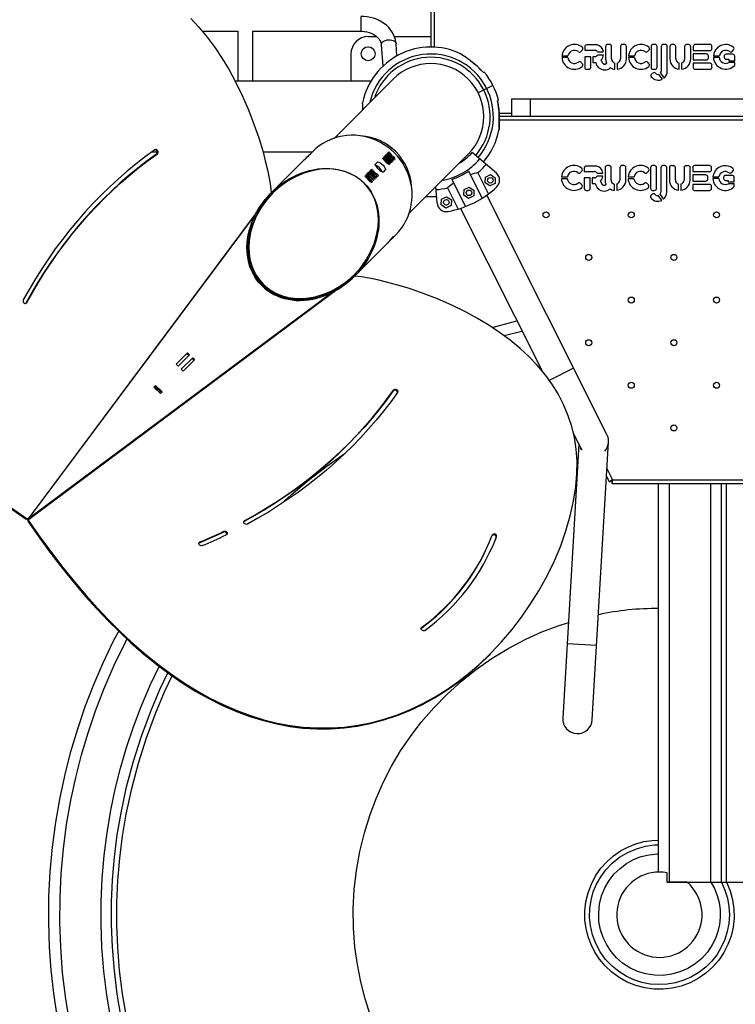
# Model space of a CAD drawing. Units: millimetres. Extents: x -4394 to 5643, y -3280 to 3300.
# Drawn here: x 557 to 1328, y -1532 to -471 of the extents above; entities that cross this region are included whole.
import ezdxf

# ---------------------------------------------------------------- set-up
doc = ezdxf.new("R2010")
doc.units = ezdxf.units.MM

msp = doc.modelspace()

# ---------------------------------------------------------------- linework, layer by layer
at = {"color": 7, "linetype": 'Continuous', "lineweight": 25}
for p, q in [((1000, 500), (1000, -500)), ((1003.7, 500.1), (1003.7, -500.1)), ((924.7, -467), (924.7, -483)), ((753.6, -483), (792, -483)), ((792, -483), (792, -536.9)), ((808, -536.9), (808, -483)), ((808, -483), (924.7, -483)), ((932.8, -488.7), (941.6, -488.7)), ((946.6, -497.7), (948.2, -520.7)), ((960.8, -488.7), (1000, -488.7)), ((963.5, -509.5), (962.6, -496.6)), ((1179.1, -497.7), (1168.2, -497.7)), ((1192.9, -497.3), (1190.7, -497.3)), ((1208.8, -497.3), (1206.7, -497.3)), ((1241.9, -497.3), (1239.7, -497.3)), ((1253, -497.3), (1250.8, -497.3)), ((1262.2, -497.3), (1260, -497.3)), ((1278.1, -497.3), (1275.9, -497.3)), ((1301.2, -497.3), (1285.2, -497.3)), ((914, -536.9), (914, -507.5)), ((1141.5, -509.4), (1147.9, -509.4)), ((1162, -504.8), (1163.4, -503.4)), ((1166, -499.9), (1166, -503.5)), ((1166, -503.5), (1177.2, -503.5)), ((1179.9, -505.3), (1186.1, -505.3)), ((1186.1, -508.6), (1179.9, -508.6)), ((1188.6, -499.4), (1188.6, -512.8)), ((1195, -512.8), (1195, -499.4)), ((1204.5, -499.4), (1204.5, -512.8)), ((1211, -512.8), (1211, -499.4)), ((1213.4, -509.4), (1219.7, -509.4)), ((1233.8, -504.8), (1235.2, -503.4)), ((1237.6, -499.4), (1237.6, -521.8)), ((1244, -521.8), (1244, -499.4)), ((1248.6, -499.4), (1248.6, -526)), ((1255.1, -526), (1255.1, -499.4)), ((1257.8, -499.5), (1257.8, -512.8)), ((1264.3, -512.8), (1264.3, -499.5)), ((1273.8, -499.5), (1273.8, -512.8)), ((1280.3, -512.8), (1280.3, -499.5)), ((1283, -499.4), (1283, -503.8)), ((1283, -503.8), (1301.2, -503.8)), ((1297.3, -507.4), (1283, -507.4)), ((1283, -507.4), (1283, -513.9)), ((1299.4, -511.7), (1299.4, -509.6)), ((1303.3, -501.6), (1303.3, -499.4)), ((1304.8, -509.4), (1311.3, -509.4)), ((1325.7, -507.8), (1318.5, -507.8)), ((1325.1, -504.7), (1326.5, -503.1)), ((1000.9, -517.9), (1000.9, -517.9)), ((1147.8, -511.4), (1141.5, -511.4)), ((1163.4, -517.9), (1162.1, -516.5)), ((1172.5, -510.4), (1166, -510.4)), ((1166, -510.4), (1166, -521.8)), ((1172.5, -521.8), (1172.5, -510.4)), ((1177.2, -510.4), (1174.6, -510.4)), ((1174.6, -510.4), (1174.6, -516.6)), ((1174.6, -516.6), (1178, -516.6)), ((1198.5, -523.9), (1198.5, -517.3)), ((1201, -517.3), (1201, -523.9)), ((1219.7, -511.4), (1213.3, -511.4)), ((1235.3, -517.9), (1233.9, -516.5)), ((1267.8, -523.9), (1267.8, -517.4)), ((1270.3, -517.4), (1270.3, -523.9)), ((1283, -513.9), (1297.3, -513.9)), ((1301.2, -517.5), (1283, -517.5)), ((1283, -517.5), (1283, -521.8)), ((1303.3, -521.8), (1303.3, -519.7)), ((1311.2, -511.1), (1304.8, -511.1)), ((1316.4, -510), (1316.4, -511)), ((1318.5, -513.2), (1321.3, -513.2)), ((1321.3, -513.2), (1321.3, -514.9)), ((1321.3, -514.9), (1327.8, -514.9)), ((1327.8, -516.7), (1321.5, -516.7)), ((1327.8, -514.9), (1327.8, -510)), ((1327.8, -519.8), (1327.8, -516.7)), ((1057.7, -527), (1056.7, -527.5)), ((1168.2, -524), (1170.3, -524)), ((1239.3, -528), (1238.1, -529.1)), ((1239.7, -524), (1241.9, -524)), ((1249.8, -534.7), (1245.9, -529.5)), ((1247.8, -528.3), (1251.6, -533.5)), ((1285.2, -524), (1301.2, -524)), ((935.4, -536.9), (789.1, -536.9)), ((959.6, -534.6), (896, -598.2)), ((1040.5, -534.7), (1040.6, -534.8)), ((1067, -541.3), (1051.1, -549.4)), ((1072.9, -557.4), (1071.9, -557.9)), ((1087.2, -556), (2062.9, -556)), ((1087.2, -556), (1087.2, -575)), ((1107.2, -556), (1107.2, -575)), ((1073.7, -571.3), (1087.2, -571.3)), ((1057.1, -574.6), (1057.1, -574.6)), ((2076, -575), (1073.9, -575)), ((2075.1, -579), (1073.9, -579)), ((699.3, -613.1), (704.9, -613.1)), ((704.1, -615.5), (705.1, -615.1)), ((818.9, -613.1), (872.1, -613.1)), ((872.6, -612.6), (867.3, -617.9)), ((870.5, -615.1), (868.2, -617.4)), ((953.4, -614.6), (954.1, -613.9)), ((954.4, -614.2), (953.7, -614.9)), ((954.4, -614.2), (954.1, -613.9)), ((954.4, -613.6), (954.8, -613.1)), ((955.3, -615.2), (954.8, -615.8)), ((955.4, -615.5), (954.9, -615.9)), ((976.8, -679), (1040.4, -615.4)), ((1070.7, -636.1), (1044.6, -613.6)), ((862.8, -622.4), (828, -657.2)), ((940.2, -626.4), (942.4, -624.1)), ((949.6, -621), (949.1, -621.5)), ((949.8, -618.1), (949.9, -618)), ((950.1, -617.8), (950.2, -617.8)), ((950.5, -622.3), (950.2, -622.6)), ((951.2, -619.1), (950.6, -619.7)), ((950.9, -617.1), (951.3, -616.7)), ((951.5, -619.9), (951.1, -620.3)), ((951.5, -619.9), (951.1, -620.3)), ((951.5, -621), (951.1, -621.4)), ((952.6, -618.8), (952.2, -619.2)), ((952.8, -624.5), (952.4, -624.9)), ((953.2, -621.1), (952.7, -621.7)), ((953.7, -616.9), (953.2, -617.4)), ((954, -623.6), (953.6, -623.9)), ((954.1, -625.5), (953.6, -626)), ((954.3, -622.3), (953.8, -622.9)), ((954.5, -621), (954, -621.4)), ((954.6, -622.9), (954.1, -623.3)), ((954.1, -623.3), (954.1, -623.3)), ((954.6, -618.2), (954.3, -618.5)), ((954.7, -622), (954.6, -622.1)), ((955.6, -616.9), (955.2, -617.3)), ((955.6, -621.8), (955.2, -622.2)), ((956.1, -624.1), (955.5, -624.6)), ((956.2, -621.3), (955.8, -621.7)), ((956.7, -621.3), (956.1, -622)), ((956.2, -621.3), (956.7, -621.3)), ((956.9, -620.4), (956.5, -620.8)), ((957, -625.1), (957, -625.2)), ((958.1, -619.5), (957.7, -619.9)), ((958.2, -621.4), (957.7, -621.9)), ((958.4, -623.7), (958, -624.1)), ((958.9, -619.2), (958.5, -619.5)), ((959.7, -619.8), (959.2, -620.3)), ((959.6, -618.4), (959.7, -618.4)), ((959.7, -618.3), (959.9, -618.1)), ((960.1, -618.2), (959.7, -618.6)), ((960.1, -618.2), (959.9, -618.1)), ((961.3, -620.9), (961.3, -620.9)), ((930.2, -637.7), (930.8, -637.1)), ((931, -636.9), (931.4, -636.5)), ((931.6, -636.3), (932.2, -635.7)), ((932.4, -635.5), (932.8, -635.1)), ((933, -634.9), (933.5, -634.4)), ((933.9, -637.2), (933.2, -637.8)), ((934.4, -633.5), (935, -633)), ((935.2, -634.5), (934.4, -633.5)), ((934.9, -634.9), (935.2, -634.5)), ((935.5, -632.4), (936, -631.9)), ((940.7, -638.2), (942, -636.9)), ((950.9, -632.6), (948.6, -634.8)), ((1040.7, -633.8), (1055.4, -663)), ((1062.4, -658.2), (1050.9, -635.4)), ((1161.5, -635.4), (1162.9, -634)), ((1165.5, -630.5), (1165.5, -634.1)), ((1165.5, -634.1), (1176.7, -634.1)), ((1178.5, -628.4), (1167.6, -628.4)), ((1179.3, -635.9), (1185.6, -635.9)), ((1188, -630.1), (1188, -643.4)), ((1192.4, -627.9), (1190.2, -627.9)), ((1194.5, -643.4), (1194.5, -630.1)), ((1204, -630.1), (1204, -643.4)), ((1208.3, -627.9), (1206.1, -627.9)), ((1210.5, -643.4), (1210.5, -630.1)), ((1233.3, -635.4), (1234.7, -634)), ((1237, -630.1), (1237, -652.5)), ((1241.3, -627.9), (1239.2, -627.9)), ((1243.5, -652.5), (1243.5, -630.1)), ((1248.1, -630.1), (1248.1, -656.7)), ((1252.4, -627.9), (1250.3, -627.9)), ((1254.6, -656.7), (1254.6, -630.1)), ((1257.3, -630.1), (1257.3, -643.4)), ((1261.6, -628), (1259.5, -628)), ((1263.8, -643.4), (1263.8, -630.1)), ((1273.3, -630.1), (1273.3, -643.4)), ((1277.6, -628), (1275.4, -628)), ((1279.7, -643.4), (1279.7, -630.1)), ((1282.5, -630.1), (1282.5, -634.4)), ((1282.5, -634.4), (1300.6, -634.4)), ((1300.6, -627.9), (1284.6, -627.9)), ((1302.8, -632.3), (1302.8, -630.1)), ((1324.6, -635.3), (1325.9, -633.8)), ((929.2, -638.9), (929.3, -638.8)), ((929.5, -638.6), (929.5, -638.5)), ((930.9, -640.2), (930.3, -640.8)), ((932, -641.7), (931.6, -642.1)), ((932.5, -638.5), (931.9, -639.2)), ((932.4, -640), (931.9, -640.5)), ((933.6, -643.3), (933.2, -643.7)), ((935.1, -644.4), (934.5, -645)), ((935.1, -642.7), (934.7, -643.2)), ((936.3, -645.8), (936.3, -645.9)), ((936.6, -645.6), (936.5, -645.7)), ((938.5, -643.6), (938.1, -644)), ((939.9, -642.2), (939.5, -642.6)), ((940.6, -640), (940.1, -640.5)), ((940.6, -640), (941.2, -640.9)), ((941.2, -640.9), (940.9, -641.3)), ((943.6, -638.6), (942.2, -639.9)), ((1022.8, -642.8), (1037.5, -672)), ((1058.7, -646.4), (1059.1, -640.3)), ((1063.8, -649.8), (1058.7, -646.4)), ((1059.1, -640.3), (1064.5, -637.6)), ((1069.3, -647.1), (1063.8, -649.8)), ((1064.5, -637.6), (1069.6, -640.9)), ((1069.6, -640.9), (1069.3, -647.1)), ((1141, -640), (1147.4, -640)), ((1147.3, -642), (1141, -642)), ((1162.9, -648.6), (1161.5, -647.1)), ((1172, -641), (1165.5, -641)), ((1165.5, -641), (1165.5, -652.5)), ((1172, -652.5), (1172, -641)), ((1176.7, -641), (1174.1, -641)), ((1174.1, -641), (1174.1, -647.3)), ((1174.1, -647.3), (1177.4, -647.3)), ((1185.6, -639.2), (1179.3, -639.2)), ((1212.8, -640), (1219.2, -640)), ((1219.1, -642), (1212.8, -642)), ((1234.7, -648.6), (1233.4, -647.1)), ((1296.7, -638), (1282.5, -638)), ((1282.5, -638), (1282.5, -644.5)), ((1282.5, -644.5), (1296.7, -644.5)), ((1298.9, -642.4), (1298.9, -640.2)), ((1304.3, -640), (1310.7, -640)), ((1310.6, -641.7), (1304.3, -641.7)), ((1315.8, -640.6), (1315.8, -641.7)), ((1325.1, -638.5), (1318, -638.5)), ((1318, -643.8), (1320.8, -643.8)), ((1320.8, -643.8), (1320.8, -645.5)), ((1320.8, -645.5), (1327.3, -645.5)), ((1327.3, -647.4), (1321, -647.4)), ((1327.3, -645.5), (1327.3, -640.6)), ((1327.3, -650.5), (1327.3, -647.4)), ((829.7, -657.4), (829, -658.1)), ((1006.8, -668.2), (1005.5, -650.3)), ((1018, -651.9), (1029.5, -674.7)), ((1035.7, -659.9), (1036, -653.8)), ((1036, -653.8), (1041.5, -651.1)), ((1041.5, -651.1), (1046.6, -654.4)), ((1046.6, -654.4), (1046.3, -660.5)), ((1167.6, -654.6), (1169.8, -654.6)), ((1198, -654.6), (1198, -648)), ((1200.5, -648), (1200.5, -654.6)), ((1239.2, -654.6), (1241.3, -654.6)), ((1267.3, -654.6), (1267.3, -648)), ((1269.8, -648), (1269.8, -654.6)), ((1300.6, -648.2), (1282.5, -648.2)), ((1282.5, -648.2), (1282.5, -652.5)), ((1284.6, -654.6), (1300.6, -654.6)), ((1302.8, -652.5), (1302.8, -650.3)), ((1006.3, -661.4), (994.4, -661.4)), ((1011.3, -670.2), (1011.6, -664.1)), ((1011.6, -664.1), (1017.1, -661.4)), ((1017.1, -661.4), (1022.2, -664.7)), ((1022.2, -664.7), (1021.9, -670.9)), ((1040.8, -663.3), (1035.7, -659.9)), ((1046.3, -660.5), (1040.8, -663.3)), ((1190, -918), (1060.3, -659.7)), ((1238.8, -658.7), (1237.6, -659.8)), ((1249.2, -665.3), (1245.4, -660.1)), ((1247.3, -658.9), (1251.1, -664.1)), ((811.5, -679.1), (565.6, -1009)), ((812, -678.4), (811.3, -678.7)), ((812, -678.4), (811.3, -678.7)), ((812, -678.4), (812, -678.4)), ((1016.4, -673.6), (1011.3, -670.2)), ((1021.9, -670.9), (1016.4, -673.6)), ((1031.9, -674), (1120, -849.3)), ((566.2, -1008.8), (811.1, -680.3)), ((957.1, -707.7), (962.4, -702.4)), ((957.6, -706.8), (959.9, -704.5)), ((917.8, -747), (952.6, -712.2)), ((916.9, -746), (917.6, -745.3)), ((566, -1009.4), (895.9, -763.5)), ((894.7, -763.9), (566.2, -1008.8)), ((896.6, -763), (896.3, -763.7)), ((896.6, -763), (896.3, -763.7)), ((896.6, -763), (896.6, -763)), ((563.3, -776.2), (562.9, -776.7)), ((563.3, -776.2), (564.3, -775.7)), ((1079, -811.2), (1098.3, -806.3)), ((725.4, -842), (737.7, -829.7)), ((739.8, -831.8), (727.5, -844.1)), ((730.9, -847.5), (743.2, -835.2)), ((745.3, -837.3), (733, -849.6)), ((737, -830.4), (739.1, -832.5)), ((737.7, -829.7), (739.8, -831.8)), ((742.5, -835.9), (744.6, -838)), ((743.2, -835.2), (745.3, -837.3)), ((727.5, -844.1), (725.4, -842)), ((733, -849.6), (730.9, -847.5)), ((1118.4, -847.4), (1118.9, -847.3)), ((1154.1, -846.5), (1127.8, -859.7)), ((701.2, -866.7), (703.1, -864.9)), ((708.3, -873.8), (701.2, -866.7)), ((702.4, -865.6), (709.4, -872.6)), ((703.1, -864.9), (710.1, -871.9)), ((703.3, -868.3), (704.2, -867.4)), ((703.3, -868.3), (706.7, -871.7)), ((707.6, -870.8), (706.7, -871.7)), ((959.5, -870.9), (959.9, -869.9)), ((710.1, -871.9), (708.3, -873.8)), ((1153.9, -916.9), (1161.6, -932.2)), ((1159.7, -928.4), (1142.5, -1223.7)), ((1174.1, -1225.5), (1191.6, -926)), ((1190, -954.6), (1196.1, -966.8)), ((1192.8, -969.2), (1189.5, -962.5)), ((1194.6, -968.3), (1192.8, -969.2)), ((1195.4, -968.8), (1195.4, -970.8)), ((1195.4, -970.8), (1245.5, -970.8)), ((1196.1, -966.8), (1945.2, -966.8)), ((1245.7, -1389.8), (1245.7, -970.8)), ((1245.7, -970.8), (1904.3, -970.8)), ((1257.5, -1400.8), (1257.5, -970.8)), ((1302.1, -1400.8), (1302.1, -970.8)), ((1313.4, -1400.8), (1313.4, -970.8)), ((1319.1, -1400.8), (1319.1, -970.8)), ((564.6, -1009.2), (565.4, -1008.6)), ((565.4, -1008.6), (565.6, -1009)), ((566.2, -1008.8), (565.5, -1009.5)), ((564.6, -1009.2), (563.7, -1009.7)), ((564.5, -1009.3), (564.7, -1009.4)), ((565.6, -1009), (564.7, -1009.4)), ((565.8, -1010.3), (565.3, -1011.3)), ((566, -1009.4), (565.5, -1010.4)), ((565.5, -1010.4), (565.7, -1010.5)), ((566.4, -1009.8), (565.8, -1010.3)), ((566, -1009.4), (566.4, -1009.8)), ((798.8, -1011.7), (798.3, -1012.1)), ((798.8, -1011.7), (799.3, -1010.7)), ((776.3, -1023.2), (776.8, -1022.2)), ((1070.5, -1029.2), (1071, -1028.2)), ((750.5, -1034.7), (750.9, -1033.7)), ((1059.5, -1042.4), (1059.9, -1041.4)), ((1130.7, -1059.7), (1131.2, -1058.7)), ((989.9, -1126.7), (989.6, -1126.9)), ((989.9, -1126.7), (990.3, -1125.7)), ((1178.8, -1145.6), (1147.1, -1143.8)), ((1254.9, -1400.8), (1254.9, -1390.6)), ((1254.9, -1400.8), (1904.3, -1400.8)), ((1257.6, -1400.8), (1254.9, -1400.8)), ((1276.5, -1400.8), (1257.6, -1400.8))]:
    msp.add_line(p, q, dxfattribs=at)
at = {"color": 7, "linetype": 'Continuous', "lineweight": 25, "flags": 128}
for points in [[(962.6, -496.6), (962.4, -494.8), (961.9, -492), (961, -489.2), (959.9, -486.5), (958.4, -483.9), (956.7, -481.4), (954.7, -479.1), (952.5, -476.9), (950, -474.9), (947.3, -473.1), (944.4, -471.5), (941.3, -470.1), (938.1, -469), (934.8, -468.1), (931.4, -467.5), (927.9, -467.1), (924.7, -467)], [(741.1, -469.1), (749.9, -478.5), (758.9, -489.4), (767.3, -500.8), (775.1, -512.5), (782.4, -524.5), (789, -536.7), (796.7, -552.4), (803.4, -567.9), (809.3, -583.2), (814.4, -598), (818.7, -612.1), (821.5, -622.6), (823.8, -632.5), (825.6, -641.6), (827.1, -649.8), (828, -657.2)], [(924.7, -483), (926, -483), (928.5, -483.2), (931.1, -483.7), (933.5, -484.3), (935.8, -485.2), (937.9, -486.2), (939.8, -487.3), (941.5, -488.6), (943, -490), (944.2, -491.5), (945.2, -493), (946, -494.6), (946.4, -496.3), (946.6, -497.7)], [(946.6, -497.7), (946.7, -497.2), (946.9, -496.2), (947.6, -495.1), (948.5, -494.2), (949.8, -493.4), (951.3, -492.8), (952.9, -492.4), (954.6, -492.2)], [(954.6, -492.2), (956.3, -492.2), (958, -492.5), (959.5, -493), (960.7, -493.7), (961.7, -494.5), (962.3, -495.5), (962.6, -496.6), (962.6, -496.6)], [(1056.7, -527.5), (1054.2, -524.8), (1050.8, -521.4), (1047.8, -518.8), (1045.1, -516.5), (1042.4, -514.4), (1040, -512.6), (1038.1, -511.3), (1036.5, -510.2), (1035.2, -509.3), (1034.1, -508.5), (1033.3, -508), (1032.8, -507.6), (1032.5, -507.4), (1032.4, -507.4), (1032.4, -507.4), (1032.4, -507.4), (1032.4, -507.4), (1032.3, -507.4), (1032.3, -507.3), (1032.2, -507.3), (1032.1, -507.2)], [(1056.7, -527.5), (1053.4, -524.1), (1049.9, -520.8), (1046.2, -517.6), (1042.4, -514.5), (1038.4, -511.6), (1036.5, -510.2), (1034.7, -509), (1033.1, -507.9), (1032.3, -507.4), (1032.1, -507.2)], [(1189.4, -517.1), (1189.4, -517.2), (1189.4, -517.3), (1189.4, -517.5), (1189.2, -517.9), (1189, -518.2), (1188.7, -518.4), (1188.2, -518.6), (1187.7, -518.7), (1187.2, -518.8), (1186.8, -518.7), (1186.5, -518.6), (1185.7, -517.7), (1184.9, -516.3), (1183.8, -513.8)], [(926.5, -560.2), (926.5, -560.2), (926.5, -560.6), (926.4, -561.6), (926.3, -564.1), (926.2, -566.6), (926.2, -568)], [(1073.5, -589.8), (1073.6, -589.6), (1073.6, -589.5), (1073.6, -589.5), (1073.6, -589.5), (1073.6, -589.4), (1073.6, -589.4), (1073.6, -589.4), (1073.6, -589.4), (1073.6, -589.2), (1073.6, -588.6), (1073.7, -587.8), (1073.7, -586.8), (1073.8, -585.3), (1073.8, -583.6), (1073.9, -581.6), (1073.9, -579.3), (1073.9, -576.4), (1073.8, -572.9), (1073.6, -569.4), (1073.2, -565.5), (1072.6, -561.2), (1071.9, -557.9)], [(1071.9, -557.9), (1072.7, -562.6), (1073.3, -567.3), (1073.7, -572.2), (1073.8, -577.1), (1073.8, -582.1), (1073.8, -584.4), (1073.7, -586.6), (1073.6, -588.5), (1073.5, -589.5), (1073.5, -589.8)], [(960.8, -614.2), (957.3, -611), (953.6, -608), (949.7, -605.3), (945.6, -602.9), (941.4, -600.8), (937, -599), (932.6, -597.5), (928, -596.4), (923.4, -595.6), (918.7, -595.2), (914, -595.1), (909.4, -595.4), (904.8, -596), (900.3, -596.9), (895.8, -598.2), (891.5, -599.9), (887.4, -601.8), (883.4, -604.1), (879.6, -606.6), (876, -609.5), (872.6, -612.6)], [(702.4, -610.9), (692.3, -618.2), (682.4, -625.9), (672.6, -633.9), (663.1, -642.1), (653.8, -650.6), (644.7, -659.4), (635.8, -668.5), (627.2, -677.8), (618.8, -687.4), (610.6, -697.3), (602.7, -707.4), (595, -717.7), (587.6, -728.3), (580.4, -739.1), (573.5, -750.1), (566.8, -761.4), (560.4, -772.8)], [(704.1, -615.5), (694.1, -622.9), (684.2, -630.5), (674.6, -638.3), (665.1, -646.5), (655.9, -655), (646.9, -663.7), (638.1, -672.7), (629.5, -681.9), (621.2, -691.5), (613.1, -701.2), (605.2, -711.2), (597.6, -721.5), (590.2, -732), (583.1, -742.7), (576.2, -753.6), (569.6, -764.8), (563.3, -776.2)], [(564.3, -775.7), (570.6, -764.3), (577.2, -753.2), (584.1, -742.2), (591.2, -731.5), (598.5, -721), (606.2, -710.8), (614, -700.8), (622.1, -691), (630.5, -681.5), (639, -672.2), (647.8, -663.2), (656.9, -654.5), (666.1, -646.1), (675.6, -637.9), (685.2, -630), (695.1, -622.4), (705.1, -615.1)], [(705.1, -615.1), (705.7, -614.5), (705.9, -613.6), (705.9, -612.7), (705.5, -611.8), (704.9, -611.1), (704.1, -610.6), (703.2, -610.6), (702.4, -610.9)], [(865.1, -620.2), (866.4, -618.8), (867.8, -617.4), (869, -616.2), (870, -615.4), (870.6, -615), (870.6, -615), (870.5, -615.1)], [(954.1, -618.4), (953.4, -617.6), (952.7, -616.9), (952.4, -616.2), (952.3, -615.8), (952.3, -615.7)], [(952.6, -615.4), (953, -615.3), (953.7, -615.6), (954.5, -616.1), (955.3, -616.7), (955.6, -616.9)], [(954.8, -613.1), (956.1, -614.4), (957.1, -615.7), (957.9, -617.2), (958.1, -617.9), (958.4, -618.4), (958.5, -618.7), (958.7, -618.9), (958.9, -619.2)], [(958.7, -619.7), (958, -619), (957.5, -618.3), (957, -617.2), (956.4, -616.1), (955.6, -614.8)], [(962.4, -702.4), (965.5, -699), (968.4, -695.4), (970.9, -691.6), (973.2, -687.6), (975.1, -683.5), (976.8, -679.2), (978.1, -674.7), (979, -670.2), (979.6, -665.6), (979.9, -661), (979.8, -656.3), (979.4, -651.6), (978.6, -647), (977.5, -642.4), (976, -638), (974.2, -633.6), (972.1, -629.4), (969.7, -625.3), (967, -621.4), (964, -617.7), (960.8, -614.2)], [(868.2, -617.4), (867.6, -617.9), (866.6, -618.9), (865.2, -620.1), (863.8, -621.5), (862.8, -622.4)], [(948.6, -634.8), (948, -635), (947.1, -634.6), (945.8, -633.7), (944.4, -632.5), (943, -631.1), (941.7, -629.6), (940.7, -628.3), (940.1, -627.2), (940.1, -626.5), (940.2, -626.4)], [(942.4, -624.1), (943, -623.9), (944.1, -624.2), (945.5, -625), (947, -626.1), (948.5, -627.5), (949.7, -629), (950.6, -630.4), (951, -631.6), (951, -632.4), (950.9, -632.6)], [(950, -622.5), (949.3, -621.7), (948.7, -621), (948.3, -620.3), (948.2, -619.9), (948.2, -619.8)], [(948.5, -619.5), (948.9, -619.4), (949.6, -619.7), (950.4, -620.2), (951.3, -620.8), (951.5, -621)], [(951.1, -620.3), (950.5, -619.6), (950, -619), (949.8, -618.5), (949.8, -618.1), (949.8, -618.1)], [(951.2, -619.1), (951.1, -619.2), (951.1, -619.4), (951.2, -619.5), (951.3, -619.6), (951.5, -619.8), (951.5, -619.9)], [(952.2, -619.2), (952, -619.1), (951.8, -619), (951.6, -618.9), (951.5, -618.9), (951.4, -618.9)], [(951.5, -619.9), (952.3, -620.6), (952.5, -620.8), (952.8, -621), (952.9, -621.1), (953.1, -621.1), (953.2, -621.1)], [(951.5, -619.9), (951.5, -619.9), (951.5, -619.9), (951.5, -619.9), (951.5, -619.9), (951.5, -619.9), (951.5, -619.9), (951.5, -619.9), (951.5, -619.9)], [(955.3, -626.9), (954.9, -626.8), (954.3, -626.5), (953.5, -625.9), (952.7, -625.2), (952.6, -625)], [(953.4, -620.9), (953.5, -620.7), (953.4, -620.5), (953.3, -620.3), (953.1, -620.1), (953, -620)], [(954, -623.6), (954.7, -624.4), (955.2, -625.2), (955.6, -625.9), (955.6, -626.4), (955.6, -626.6)], [(957, -625.2), (956.5, -625.3), (956.1, -625.1), (955.6, -624.7), (954.9, -624), (954.1, -623.3)], [(954.4, -622.3), (954.3, -622.3), (954.3, -622.4), (954.3, -622.5), (954.3, -622.6), (954.4, -622.7), (954.5, -622.8), (954.6, -622.9)], [(955.2, -622.2), (955.1, -622.1), (955, -622), (954.9, -622), (954.8, -621.9), (954.7, -622), (954.6, -622.1)], [(954.6, -622.9), (955.2, -623.6), (955.4, -623.8), (955.7, -624), (955.8, -624.1), (956, -624.1), (956.1, -624.1)], [(955.6, -621.8), (956.6, -623), (957, -623.6), (957.3, -624.1), (957.4, -624.6), (957.2, -625)], [(956.3, -623.9), (956.3, -623.6), (956.3, -623.5), (956.2, -623.3), (956, -623.1), (955.9, -623)], [(959.4, -622.8), (959, -622.8), (958.3, -622.4), (957.6, -621.8), (956.8, -621.1), (956.7, -620.9)], [(956.7, -621.3), (957.6, -622.5), (958.4, -623.7)], [(958.1, -619.5), (958.8, -620.3), (959.3, -621.1), (959.6, -621.8), (959.7, -622.3), (959.7, -622.5)], [(960.1, -618.2), (960.5, -618.8), (960.9, -619.4), (961.3, -620.1), (961.4, -620.7), (961.3, -620.9)], [(928.2, -646.8), (930.9, -649.7), (933.4, -652.9), (935.6, -656.2), (937.6, -659.7), (939.4, -663.4), (940.8, -667.2), (942, -671.2), (943, -675.3), (943.6, -679.5), (944, -683.8), (944.1, -688.1), (943.9, -692.5), (943.5, -697), (942.7, -701.4), (941.7, -705.9), (940.4, -710.4), (938.9, -714.8), (937.1, -719.2), (935, -723.5), (932.7, -727.7), (930.2, -731.8), (927.4, -735.8), (924.4, -739.7), (921.2, -743.4), (917.8, -747), (914.3, -750.3), (910.6, -753.5), (906.7, -756.5), (902.7, -759.3), (898.6, -761.8), (894.3, -764.2), (890, -766.2), (885.7, -768), (881.2, -769.6), (876.8, -770.9), (872.3, -771.9), (867.8, -772.6), (863.4, -773.1), (859, -773.3), (854.6, -773.2), (850.3, -772.8), (846.1, -772.1), (842.1, -771.2), (838.1, -770), (834.3, -768.5), (830.6, -766.7), (827.1, -764.8), (823.7, -762.5), (820.6, -760), (817.7, -757.3), (815, -754.4), (812.5, -751.3), (810.2, -747.9), (808.3, -744.4), (806.5, -740.7), (805, -736.9), (803.8, -732.9), (802.9, -728.9), (802.2, -724.7), (801.8, -720.4), (801.7, -716), (801.9, -711.6), (802.4, -707.2), (803.1, -702.7), (804.1, -698.2), (805.4, -693.8), (807, -689.3), (808.8, -685), (810.8, -680.7), (813.2, -676.4), (815.7, -672.3), (818.5, -668.3), (821.5, -664.4), (824.7, -660.7), (828, -657.2), (831.6, -653.8), (835.3, -650.6), (839.2, -647.6), (843.2, -644.8), (847.3, -642.3), (851.5, -640), (855.8, -637.9), (860.2, -636.1), (864.6, -634.6), (869.1, -633.3), (873.6, -632.3), (878, -631.5), (882.5, -631.1), (886.9, -630.9), (891.2, -631), (895.5, -631.4), (899.7, -632), (903.8, -633), (907.8, -634.2), (911.6, -635.6), (915.3, -637.4), (918.8, -639.4), (922.1, -641.6), (925.3, -644.1), (928.2, -646.8)], [(928.1, -646.9), (923.5, -642.9), (918.5, -639.4), (913, -636.6), (907.3, -634.3), (901.1, -632.7), (894.7, -631.7), (888.1, -631.4), (881.2, -631.8), (872, -633.4), (862.9, -636.1), (854, -639.9), (845.4, -644.8), (837.2, -650.6), (829.7, -657.4), (822.9, -665), (817, -673.1), (812.1, -681.7), (808.3, -690.6), (805.6, -699.8), (804.1, -709), (803.7, -715.8), (804, -722.5), (805, -728.9), (806.6, -735), (808.8, -740.8), (811.7, -746.2), (815.2, -751.2), (819.2, -755.8), (823.8, -759.8), (828.8, -763.3), (834.2, -766.2), (840, -768.4), (846.1, -770), (852.5, -771), (859.2, -771.3), (866, -770.9), (875.2, -769.4), (884.4, -766.7), (893.3, -762.9), (901.9, -758), (910, -752.1), (917.6, -745.3), (924.4, -737.8), (930.2, -729.6), (935.1, -721), (938.9, -712.1), (941.6, -703), (943.2, -693.8), (943.6, -686.9), (943.3, -680.3), (942.3, -673.9), (940.7, -667.7), (938.4, -662), (935.6, -656.5), (932.1, -651.5), (928.1, -646.9)], [(930.9, -641.5), (930.2, -640.7), (929.6, -640), (929.2, -639.4), (929.1, -639), (929.2, -638.9)], [(929.5, -638.5), (929.9, -638.4), (930.5, -638.6), (931.2, -639.1), (932, -639.7), (932.4, -640)], [(932.6, -641), (932, -640.5), (931.6, -640.2), (931.3, -640), (931.1, -640), (931, -640)], [(936.3, -645.9), (935.9, -646), (935.4, -645.7), (934.7, -645.3), (934, -644.6), (933.6, -644.2)], [(935.1, -642.7), (935.8, -643.5), (936.3, -644.3), (936.6, -645), (936.7, -645.5), (936.6, -645.6)], [(1188.9, -647.7), (1188.9, -647.8), (1188.9, -647.9), (1188.9, -648.1), (1188.7, -648.5), (1188.4, -648.8), (1188.2, -649), (1187.6, -649.3), (1187.2, -649.4), (1186.7, -649.4), (1186.3, -649.4), (1186, -649.3), (1185.1, -648.4), (1184.4, -647), (1183.2, -644.5)], [(829, -658.1), (822.2, -665.7), (816.3, -673.8), (811.5, -682.4), (807.6, -691.3), (804.9, -700.5), (803.4, -709.7), (803, -716.5), (803.3, -723.2), (804.3, -729.6), (805.9, -735.7), (808.1, -741.5), (811, -746.9), (814.5, -751.9), (818.5, -756.5), (823.1, -760.5), (828.1, -764), (833.5, -766.9), (839.3, -769.1), (845.4, -770.7), (851.8, -771.7), (858.5, -772), (865.3, -771.6), (874.5, -770.1), (883.7, -767.4), (892.6, -763.5), (901.2, -758.7), (909.3, -752.8), (916.9, -746), (916.9, -746)], [(811.5, -679.1), (811.5, -679.1), (811.5, -679.2), (811.6, -679.2), (811.6, -679.3), (811.4, -679.6), (811.1, -680.3)], [(812, -678.4), (811.8, -678.3), (811.7, -678.2), (811.5, -678.3), (811.4, -678.4), (811.3, -678.5), (811.3, -678.7), (811.4, -678.9), (811.5, -679.1)], [(811.1, -680.3), (809, -684.6), (807.1, -689), (805.5, -693.4), (804.2, -697.9), (803.2, -702.4), (802.4, -706.9), (801.9, -711.3), (801.7, -715.8), (801.8, -720.2), (802.2, -724.5), (802.9, -728.7), (803.8, -732.8), (805, -736.8), (806.5, -740.6), (808.2, -744.3), (810.2, -747.9), (812.5, -751.2), (815, -754.4), (817.7, -757.3)], [(952.6, -712.2), (953.1, -711.7), (954.5, -710.3), (955.7, -708.9), (956.8, -707.7), (957.5, -706.9), (957.6, -706.8)], [(959.9, -704.5), (960.1, -704.4), (959.8, -704.8), (959.1, -705.6), (958, -706.8), (956.7, -708.1), (955.2, -709.5), (954.8, -709.9)], [(565.8, -1010.3), (578.3, -1028.2), (590.8, -1045.3), (603.3, -1061.5), (615.7, -1076.9), (628.2, -1091.5), (640.4, -1105.1), (652.5, -1117.8), (664.6, -1129.9), (676.6, -1141.2), (690.9, -1153.7), (705.1, -1165.2), (719.2, -1175.7), (733.2, -1185.3), (747.2, -1194), (761, -1201.8), (775.9, -1209.2), (790.8, -1215.7), (805.4, -1221.1), (819.9, -1225.6), (834.3, -1229.1), (848.4, -1231.7), (862.4, -1233.5), (877.5, -1234.4), (892.3, -1234.4), (906.9, -1233.4), (921.2, -1231.5), (935.2, -1228.7), (949.8, -1224.8), (964.1, -1220.1), (978, -1214.4), (991.5, -1208), (1004.6, -1200.8), (1017, -1193.1), (1029, -1184.7), (1040.6, -1175.7), (1051.7, -1166.2), (1064.3, -1154.2), (1076.2, -1141.6), (1087.5, -1128.4), (1097.9, -1114.8), (1107.7, -1100.7), (1116.6, -1086.4), (1125.4, -1070.4), (1133.3, -1054.3), (1140.1, -1038), (1145.8, -1021.8), (1150.5, -1005.7), (1154, -989.8), (1156.4, -974.2), (1157.5, -960.3), (1157.7, -946.7), (1156.8, -933.7), (1154.9, -921.2), (1152, -909.2), (1148.3, -897.6), (1143.3, -885.6), (1137.3, -874.1), (1130.5, -863.3), (1123, -852.9), (1114.8, -843.1), (1105.9, -833.9), (1096.5, -825.1), (1085.6, -816.1), (1074.2, -807.7), (1062.5, -799.9), (1050.5, -792.6), (1038.3, -786), (1022.6, -778.3), (1007.1, -771.6), (991.8, -765.7), (977, -760.6), (962.9, -756.3), (952.4, -753.5), (942.5, -751.2), (933.4, -749.4), (925.2, -747.9), (917.8, -747)], [(817.7, -757.3), (820.6, -760), (823.8, -762.5), (827.1, -764.8), (830.7, -766.8), (834.4, -768.5), (838.2, -770), (842.2, -771.2), (846.3, -772.1), (850.5, -772.8), (854.8, -773.2), (859.2, -773.3), (863.7, -773.1), (868.1, -772.6), (872.6, -771.8), (877.1, -770.8), (881.6, -769.5), (886, -767.9), (890.4, -766), (894.7, -763.9)], [(894.7, -763.9), (895.4, -763.6), (895.7, -763.4), (895.8, -763.4), (895.8, -763.5), (895.9, -763.5), (895.9, -763.5)], [(895.9, -763.5), (896.1, -763.6), (896.3, -763.7), (896.5, -763.7), (896.6, -763.6), (896.7, -763.5), (896.8, -763.3), (896.7, -763.2), (896.6, -763)], [(560.4, -772.8), (560.2, -773.7), (560.3, -774.6), (560.6, -775.5), (561.3, -776.2), (562.1, -776.6), (563, -776.7), (563.7, -776.4), (564.3, -775.7)], [(1066.3, -802.4), (1087.5, -796.6), (1092.9, -795.4)], [(799.3, -1010.7), (810.7, -1004.4), (821.8, -997.8), (832.8, -990.9), (843.5, -983.8), (854, -976.5), (864.2, -968.8), (874.2, -961), (884, -952.9), (893.5, -944.5), (902.8, -936), (911.8, -927.2), (920.5, -918.1), (928.9, -908.9), (937.1, -899.4), (945, -889.8), (952.6, -879.9), (959.9, -869.9)], [(959.9, -869.9), (960.5, -869.3), (961.4, -869.1), (962.3, -869.1), (963.2, -869.5), (963.9, -870.1), (964.4, -870.9), (964.4, -871.8), (964.1, -872.6)], [(959.5, -870.9), (952.1, -880.9), (944.5, -890.8), (936.7, -900.4), (928.5, -909.9), (920, -919.1), (911.3, -928.1), (902.3, -936.9), (893.1, -945.5), (883.5, -953.8), (873.8, -961.9), (863.8, -969.8), (853.5, -977.4), (843, -984.8), (832.3, -991.9), (821.4, -998.8), (810.2, -1005.4), (798.8, -1011.7)], [(964.1, -872.6), (956.8, -882.7), (949.1, -892.6), (941.1, -902.4), (932.9, -911.9), (924.4, -921.2), (915.6, -930.3), (906.5, -939.2), (897.2, -947.8), (887.6, -956.2), (877.7, -964.4), (867.6, -972.3), (857.3, -980), (846.7, -987.4), (835.9, -994.6), (824.9, -1001.5), (813.6, -1008.2), (802.2, -1014.6)], [(1161.6, -932.2), (1162.2, -933.3), (1162.9, -934.4)], [(1162.9, -934.4), (1162.2, -933.3), (1161.6, -932.2)], [(838.7, -992.7), (849.3, -983.1), (868.2, -967.2), (887.7, -952), (907.5, -938)], [(563.7, -1009.7), (545.7, -997.1)], [(564.6, -1009.2), (546.7, -996.7)], [(565.3, -1011.3), (577.8, -1029.2), (590.3, -1046.3), (602.8, -1062.5), (615.3, -1077.9), (627.7, -1092.5), (639.9, -1106), (652, -1118.8), (664.1, -1130.8), (676.2, -1142.1), (690.5, -1154.7), (704.7, -1166.2), (718.8, -1176.7), (732.8, -1186.3), (746.7, -1195), (760.5, -1202.7), (775.5, -1210.2), (790.3, -1216.6), (805, -1222.1), (819.5, -1226.5), (833.8, -1230.1), (847.9, -1232.7), (861.9, -1234.5), (877, -1235.4), (891.9, -1235.4), (906.4, -1234.4), (920.7, -1232.5), (934.7, -1229.7), (949.4, -1225.8), (963.7, -1221), (977.5, -1215.4), (991, -1209), (1004.1, -1201.8), (1016.6, -1194), (1028.6, -1185.7), (1040.1, -1176.7), (1051.2, -1167.2), (1063.9, -1155.2), (1064.5, -1154.5)], [(802.2, -1014.6), (801.3, -1014.8), (800.4, -1014.7), (799.5, -1014.4), (798.8, -1013.7), (798.4, -1012.9), (798.3, -1012), (798.6, -1011.3), (799.3, -1010.7)], [(776.8, -1022.2), (777.6, -1022), (778.6, -1022.1), (779.5, -1022.5), (780.1, -1023.2), (780.5, -1024), (780.5, -1024.9), (780.1, -1025.6), (779.5, -1026.1)], [(1064.2, -1044.1), (1067.1, -1037.6), (1070.5, -1029.2)], [(753.4, -1037.7), (752.5, -1037.9), (751.6, -1037.7), (750.7, -1037.3), (750.1, -1036.6), (749.8, -1035.7), (749.8, -1034.9), (750.2, -1034.2), (750.9, -1033.7)], [(750.5, -1034.7), (749.8, -1035.2), (749.8, -1035.2)], [(934.9, -1544.9), (929.1, -1526.7), (924.4, -1508.3), (920.8, -1489.6), (918.2, -1470.8), (916.7, -1450.1), (916.4, -1429.4), (917.5, -1408.6), (919.8, -1388), (923.5, -1367.6), (928.4, -1347.4), (934.6, -1327.6), (941.3, -1309.8), (949.1, -1292.5), (957.8, -1275.6), (967.5, -1259.2), (978.1, -1243.5), (989.6, -1228.3), (1003.2, -1212.6), (1017.7, -1197.8), (1033.1, -1183.9), (1049.3, -1170.9), (1066.3, -1159.1), (1084.1, -1148.3), (1102.4, -1138.7), (1119.8, -1130.9), (1137.5, -1124.1), (1148.5, -1120.6)], [(597.2, -1545.4), (593.5, -1520.6), (590.7, -1495.8), (588.9, -1470.8), (588, -1443.8), (588.2, -1416.7), (589.6, -1389.7), (592, -1362.8), (595.6, -1336), (600.2, -1309.4), (605.6, -1284.5), (611.9, -1259.8), (619.2, -1235.3), (627.4, -1211.2), (636.6, -1187.4), (646.7, -1164), (657.6, -1141), (663.4, -1130.1)], [(993.7, -1129.2), (992.9, -1129.6), (992, -1129.6), (991, -1129.3), (990.3, -1128.7), (989.7, -1128), (989.6, -1127.1), (989.8, -1126.3), (990.3, -1125.7)], [(610.7, -1554), (606.2, -1526.4), (602.9, -1498.6), (600.8, -1470.8), (599.9, -1444.3), (600.1, -1417.7), (601.3, -1391.2), (603.7, -1364.7), (607.2, -1338.4), (611.7, -1312.3), (617, -1287.8), (623.2, -1263.5), (630.3, -1239.5), (638.4, -1215.8), (647.3, -1192.5), (658.4, -1166.8), (670.6, -1141.7), (672.3, -1138.5)], [(654.9, -1548.2), (650.6, -1522.5), (647.4, -1496.7), (645.3, -1470.8), (644.4, -1446.1), (644.4, -1421.4), (645.5, -1396.7), (647.7, -1372), (650.8, -1347.5), (654.9, -1323.1), (659.7, -1300.3), (665.4, -1277.7), (671.9, -1255.3), (679.3, -1233.2), (687.6, -1211.4), (697.8, -1187.5), (707.1, -1168)], [(666.1, -1546.7), (661.9, -1521.6), (658.7, -1496.2), (656.6, -1470.8), (655.7, -1446.5), (655.8, -1422.3), (656.8, -1398.1), (658.9, -1373.9), (661.9, -1349.8), (665.9, -1325.9), (671.9, -1297.9), (679.2, -1270.3), (687.9, -1243.1), (697.9, -1216.3), (707.9, -1192.8), (716.4, -1174.9)], [(671.8, -1546), (667.5, -1521.1), (664.4, -1496), (662.3, -1470.8), (661.4, -1446.8), (661.4, -1422.8), (662.5, -1398.8), (664.5, -1374.8), (667.5, -1351), (671.4, -1327.3), (677.4, -1299.6), (684.6, -1272.2), (693.2, -1245.2), (703, -1218.7), (712.9, -1195.4), (721.1, -1178.3)], [(1319.1, -1400.8), (1322.9, -1410), (1325.5, -1419.6), (1326.9, -1429.4), (1327.1, -1439.4), (1326, -1449.3), (1323.8, -1458.8), (1320.4, -1468), (1316, -1476.7), (1310.5, -1484.8), (1304, -1492.3), (1296.6, -1498.9), (1288.4, -1504.6), (1279.6, -1509.3), (1270.2, -1512.8), (1260.5, -1515.1), (1250.6, -1516.2), (1240.7, -1516.1), (1230.8, -1514.7), (1221.2, -1512.2), (1211.9, -1508.5), (1203.2, -1503.6), (1195.2, -1497.7), (1187.9, -1490.9), (1182, -1483.9), (1177, -1476.3), (1172.9, -1468.1), (1169.7, -1459.6), (1167.5, -1450.7), (1166.3, -1441.6), (1166.2, -1431.7), (1167.3, -1421.8), (1169.6, -1412.1), (1173.2, -1402.7), (1177.8, -1393.9), (1183.5, -1385.7), (1190.2, -1378.3), (1197, -1372.3), (1204.6, -1367.1), (1212.6, -1362.8), (1221.1, -1359.4), (1229.9, -1357), (1238.9, -1355.6), (1245.7, -1355.4)], [(1313.4, -1400.8), (1317.2, -1409.2), (1319.9, -1417.9), (1321.5, -1427), (1322, -1436.1), (1321.4, -1445.3), (1319.8, -1454.1), (1317.1, -1462.7), (1313.3, -1471), (1308.7, -1478.7), (1303, -1485.9), (1296.5, -1492.4), (1289.2, -1498), (1281.3, -1502.8), (1272.9, -1506.5), (1264.1, -1509.2), (1255, -1510.7), (1245.8, -1511.2), (1236.7, -1510.6), (1227.6, -1508.8), (1218.9, -1505.9), (1210.6, -1502), (1202.8, -1497.2), (1195.6, -1491.4), (1188.6, -1484), (1182.7, -1475.9), (1177.9, -1466.9), (1174.4, -1457.5), (1172.1, -1447.6), (1171.2, -1438.4), (1171.5, -1429.2), (1172.8, -1420.1), (1175.3, -1411.3), (1178.8, -1402.8), (1183.3, -1394.8), (1188.8, -1387.4), (1195.8, -1380.1), (1203.7, -1373.8), (1212.4, -1368.6), (1221.7, -1364.6), (1231.4, -1361.9), (1241.4, -1360.5), (1245.7, -1360.5)], [(1302.1, -1400.8), (1305.9, -1407.7), (1308.9, -1415.1), (1310.9, -1422.8), (1312, -1430.7), (1312.1, -1438.6), (1311.3, -1446.4), (1309.6, -1454), (1307, -1461.4), (1303.5, -1468.4), (1298.4, -1476.1), (1292.2, -1483), (1285, -1488.9), (1277.1, -1493.8), (1268.6, -1497.6), (1259.7, -1500.1), (1250.5, -1501.3), (1241.2, -1501.1), (1232, -1499.7), (1223.1, -1497), (1214.7, -1493.1), (1206.9, -1488), (1200.3, -1482.2), (1194.5, -1475.6), (1189.7, -1468.4), (1185.8, -1460.5), (1183.1, -1452.2), (1181.4, -1443), (1181.1, -1433.7), (1182, -1424.5), (1184.2, -1415.5), (1187.7, -1406.9), (1192.4, -1398.8), (1197.8, -1391.9), (1204.1, -1385.8), (1211.1, -1380.6), (1218.8, -1376.4), (1227, -1373.2), (1235.5, -1371.1), (1244.2, -1370.2), (1245.7, -1370.3)], [(1257.5, -1400.8), (1257.6, -1400.8), (1257.6, -1400.8)]]:
    msp.add_lwpolyline(points, dxfattribs=at)
at = {"color": 7, "linetype": 'Continuous', "lineweight": 25}
for centre, radius in [((932.5, -507.2), 7.5), ((1064.2, -643.7), 3), ((1041.2, -657.2), 3), ((1016.8, -667.5), 3), ((1124.3, -681), 3.25), ((1216.2, -681), 3.25), ((1308.2, -681), 3.25), ((1170.3, -726.9), 3.25), ((1262.2, -726.9), 3.25), ((1216.2, -772.9), 3.25), ((1308.2, -772.9), 3.25), ((1170.3, -818.9), 3.25), ((1262.2, -818.9), 3.25), ((1216.2, -864.8), 3.25), ((1308.2, -864.8), 3.25), ((1262.2, -910.8), 3.25)]:
    msp.add_circle(centre, radius, dxfattribs=at)
for centre, radius, start, end in [((932.8, -507.5), 18.9, 90, 180), ((1154.9, -510.6), 13.4, 51.2676, 174.682), ((1168.2, -499.9), 2.16, 90, 180), ((1179.1, -499.9), 2.16, 79.3627, 90), ((1178, -505.8), 8.2, 3.6255, 79.3627), ((1190.7, -499.4), 2.16, 90, 180), ((1192.9, -499.4), 2.16, 0, 90), ((1206.7, -499.4), 2.16, 90, 180), ((1208.8, -499.4), 2.16, 360, 90), ((1226.7, -510.6), 13.4, 51.2676, 174.682), ((1239.7, -499.4), 2.16, 90, 180), ((1241.9, -499.4), 2.16, 0, 90), ((1250.8, -499.4), 2.16, 90, 180), ((1253, -499.4), 2.16, 0, 90), ((1260, -499.5), 2.16, 90, 180), ((1262.2, -499.5), 2.16, 0, 90), ((1275.9, -499.5), 2.16, 90, 180), ((1278.1, -499.5), 2.16, 0, 90), ((1285.2, -499.4), 2.16, 90, 180), ((1301.2, -499.4), 2.16, 0, 90), ((1318.1, -510.6), 13.3, 53.0749, 174.5837), ((1000, -575), 75, 64.6854, 168.6356), ((1000, -575), 67.5, 319.1605, 167.1491), ((1154.9, -510.6), 7.08, 52.6544, 169.9028), ((1160.5, -503.3), 2.16, 232.6544, 314.8691), ((1161.9, -501.8), 2.16, 314.8691, 51.2676), ((1177.2, -505.6), 2.16, 49.6921, 90), ((1173.5, -510), 7.94, 36.5701, 49.6921), ((1173.5, -503.8), 7.94, 310.3079, 323.4299), ((1178, -508), 8.2, 315.1632, 356.3745), ((1226.7, -510.6), 7.08, 52.6544, 169.9028), ((1232.3, -503.2), 2.16, 232.6544, 314.8691), ((1233.7, -501.8), 2.16, 314.8691, 51.2676), ((1297.3, -509.6), 2.16, 0, 90), ((1301.2, -501.6), 2.16, 270, 0), ((1318.1, -510.6), 6.98, 54.1644, 169.5997), ((1318.5, -510), 2.16, 90, 180), ((1323.5, -503.2), 2.16, 234.1644, 318.2308), ((1325.7, -510), 2.16, 0, 90), ((1324.9, -501.7), 2.16, 318.2308, 53.0749), ((1000, -575), 64, 319.1605, 161.7513), ((1000, -575), 57.2, 315, 135), ((1154.9, -510.6), 13.4, 183.2593, 308.3427), ((1154.9, -510.6), 7.08, 186.1739, 307.4706), ((1160.5, -517.9), 2.16, 42.3805, 127.4706), ((1161.8, -519.4), 2.16, 308.3427, 42.3805), ((1177.2, -508.2), 2.16, 270, 310.3079), ((1187.7, -514.8), 9.89, 190.7098, 268.8594), ((1199.8, -512.8), 11.2, 180, 202.623), ((1199.8, -512.8), 4.74, 180, 254.5797), ((1199.8, -512.8), 4.74, 285.4203, 0), ((1199.8, -512.8), 11.2, 276.4487, 0), ((1226.7, -510.6), 13.4, 183.2593, 308.3427), ((1226.7, -510.6), 7.08, 186.1739, 307.4706), ((1232.3, -517.9), 2.16, 42.3805, 127.4706), ((1233.7, -519.4), 2.16, 308.3427, 42.3805), ((1269.1, -512.8), 11.2, 180, 263.5513), ((1269.1, -512.8), 4.74, 180, 254.5797), ((1269.1, -512.8), 4.74, 285.4203, 0), ((1269.1, -512.8), 11.2, 276.4487, 0), ((1297.3, -511.7), 2.16, 270, 0), ((1301.2, -519.7), 2.16, 0, 90), ((1318.1, -510.6), 13.3, 181.9766, 316.5533), ((1318.1, -510.6), 6.98, 183.7822, 298.9328), ((1318.5, -511), 2.16, 180, 270), ((1000, -575), 75, 13.5607, 39.7604), ((1168.2, -521.8), 2.16, 180, 270), ((1170.3, -521.8), 2.16, 270, 0), ((1187.8, -516.5), 8.22, 267.6335, 315.7432), ((1199.8, -512.8), 11.2, 237.1451, 263.5513), ((1239.5, -530.7), 2.16, 131.4538, 218.7161), ((1239.7, -521.8), 2.16, 180, 270), ((1240.8, -529.7), 2.16, 39.7483, 131.4538), ((1241.9, -521.8), 2.16, 270, 0), ((1245.1, -526), 3.52, 219.7483, 282.8412), ((1245.1, -526), 3.52, 320.0497, 360), ((1245.4, -526), 9.7, 309.8656, 0), ((1285.2, -521.8), 2.16, 180, 270), ((1301.2, -521.8), 2.16, 270, 0), ((1245.4, -526), 9.7, 218.7161, 296.6083), ((1084.2, -571), 158.1, 176.388, 178.921), ((935.1, -561.6), 8.75, 170.7102, 179.7326), ((708.6, -548), 218.2, 356.5617, 356.6912), ((1000, -575), 75, 319.1605, 348.6355), ((920.7, -654.3), 58.7, 3.6423, 86.3577), ((702.4, -613.6), 2.59, 311.6765, 94.1596), ((909.4, -665.6), 65.9, 47.7368, 49.3286), ((909.7, -665.3), 65.9, 47.7842, 49.3409), ((910.5, -664.5), 65.9, 47.5523, 49.3532), ((946.8, -622.3), 11.5, 40.1827, 49.112), ((952.8, -616.4), 2.79, 25.4919, 54.2131), ((954.8, -615.5), 0.634, 1.7071, 24.231), ((1000, -575), 59, 300.614, 319.1605), ((905.3, -669.7), 65.9, 47.7368, 49.3286), ((905.6, -669.4), 65.9, 47.7842, 49.3409), ((953.1, -619.4), 3.85, 204.7339, 228.8407), ((949.3, -623.2), 2.57, 39.2379, 77.7143), ((907, -668), 65.9, 47.8932, 49.3638), ((904.7, -670.3), 65.9, 43.4048, 46.5338), ((907.2, -667.8), 65.9, 47.8932, 49.3638), ((950.3, -620.7), 2.93, 39.8004, 93.2707), ((905.1, -669.9), 65.9, 43.575, 46.353), ((908, -667), 65.9, 40.6225, 49.3159), ((959.7, -612), 11.9, 223.8557, 237.7175), ((908.4, -666.6), 65.9, 43.4906, 49.3159), ((905.8, -669.2), 65.9, 43.575, 46.353), ((906.2, -668.8), 65.9, 43.4048, 46.5338), ((907.4, -667.6), 65.9, 46.2301, 47.2256), ((947, -625.6), 8.8, 31.8329, 50.6303), ((955.4, -622.4), 3.32, 219.3805, 247.0968), ((907, -668), 65.9, 43.9577, 45.4176), ((958.5, -619.4), 5.87, 207.2727, 221.4618), ((907.2, -667.8), 65.9, 43.9577, 45.4176), ((951.7, -625.9), 2.75, 13.6295, 49.1285), ((957.2, -615.3), 3.85, 204.7339, 228.8407), ((953.4, -619.1), 2.57, 39.2379, 77.7143), ((908.8, -666.2), 65.9, 43.4048, 46.5338), ((905.3, -669.7), 65.9, 40.5975, 42.2035), ((905.6, -669.4), 65.9, 40.5975, 42.1543), ((952.2, -625.3), 4.86, 45.2239, 62.2963), ((909.1, -665.9), 65.9, 43.575, 46.353), ((907.4, -667.6), 65.9, 42.5812, 43.4908), ((909.9, -665.1), 65.9, 43.575, 46.353), ((910.2, -664.8), 65.9, 43.4048, 46.5338), ((907, -668), 65.9, 40.5834, 41.822), ((907.2, -667.8), 65.9, 40.5834, 41.822), ((959.4, -618.3), 3.32, 219.3805, 247.0968), ((955.8, -621.8), 2.75, 13.6295, 49.1285), ((909.4, -665.6), 65.9, 40.5975, 42.2035), ((909.7, -665.3), 65.9, 40.5975, 42.1543), ((961.6, -617.6), 3.6, 216.4131, 260.0275), ((960.3, -618), 1.88, 219.7255, 251.2723), ((959.8, -618.5), 0.194, 122.1818, 168.9309), ((958.6, -619.6), 1.5, 359.1266, 50.1685), ((911, -664), 65.9, 40.6591, 42.2404), ((911.2, -663.8), 65.9, 40.5869, 42.0576), ((1000, -575), 69.9, 279.8916, 319.1605), ((887.9, -687.1), 65.9, 47.4399, 49.3532), ((888.1, -686.9), 65.9, 40.6595, 49.3529), ((888.5, -686.5), 65.9, 40.6595, 49.3529), ((888.7, -686.3), 65.9, 47.4399, 49.3532), ((889.3, -685.7), 65.9, 47.4399, 49.3532), ((889.5, -685.5), 65.9, 40.6595, 49.3529), ((889.9, -685.1), 65.9, 40.6595, 49.3529), ((895, -690.1), 67, 46.7681, 55.4383), ((895.3, -689.6), 67.1, 47.6268, 55.2954), ((895.5, -689.2), 67.1, 48.7781, 54.0213), ((886, -678.3), 66.7, 36.3903, 42.7823), ((892.6, -682.4), 65.9, 42.6092, 49.3581), ((893.1, -681.9), 65.9, 42.6092, 49.3581), ((936.2, -638.9), 12.2, 19.2508, 71.1214), ((893.5, -681.5), 65.9, 40.5834, 42.6093), ((1000, -575), 71.5, 288.6208, 304.7002), ((1073.3, -729.3), 96.5, 103.3902, 108.4774), ((1000, -575), 79, 310.143, 319.1605), ((1064.2, -643.7), 10, 313.0537, 49.1605), ((1154.3, -641.2), 13.4, 51.2676, 174.682), ((1154.3, -641.2), 7.08, 52.6544, 169.9028), ((1159.9, -633.9), 2.16, 232.6544, 314.8691), ((1161.4, -632.5), 2.16, 314.8691, 51.2676), ((1167.6, -630.5), 2.16, 90, 180), ((1176.7, -636.3), 2.16, 49.6921, 90), ((1172.9, -640.7), 7.94, 36.5701, 49.6921), ((1178.5, -630.5), 2.16, 79.3627, 90), ((1177.4, -636.5), 8.2, 3.6255, 79.3627), ((1190.2, -630.1), 2.16, 90, 180), ((1192.4, -630.1), 2.16, 0, 90), ((1206.1, -630.1), 2.16, 90, 180), ((1208.3, -630.1), 2.16, 360, 90), ((1226.2, -641.2), 13.4, 51.2676, 174.682), ((1226.2, -641.2), 7.08, 52.6544, 169.9028), ((1231.8, -633.9), 2.16, 232.6544, 314.8691), ((1233.2, -632.5), 2.16, 314.8691, 51.2676), ((1239.2, -630.1), 2.16, 90, 180), ((1241.3, -630.1), 2.16, 360, 90), ((1250.3, -630.1), 2.16, 90, 180), ((1252.4, -630.1), 2.16, 0, 90), ((1259.5, -630.1), 2.16, 90, 180), ((1261.6, -630.1), 2.16, 360, 90), ((1275.4, -630.1), 2.16, 90, 180), ((1277.6, -630.1), 2.16, 360, 90), ((1284.6, -630.1), 2.16, 90, 180), ((1300.6, -630.1), 2.16, 0, 90), ((1300.6, -632.3), 2.16, 270, 0), ((1317.6, -641.3), 13.3, 53.0749, 174.5837), ((1317.6, -641.3), 6.98, 54.1644, 169.5997), ((1322.9, -633.9), 2.16, 234.1644, 318.2308), ((1324.3, -632.3), 2.16, 318.2308, 53.0749), ((886.3, -688.7), 65.9, 47.4065, 49.2775), ((886.5, -688.5), 65.9, 47.4188, 49.2775), ((887.3, -687.7), 65.9, 47.4399, 49.3532), ((934.2, -638.9), 3.54, 200.7386, 230.8354), ((885.6, -689.4), 65.9, 43.2573, 46.6058), ((886.1, -688.9), 65.9, 43.8155, 45.8282), ((887.1, -687.9), 65.9, 43.2573, 46.6058), ((886.7, -688.3), 65.9, 43.8155, 45.8282), ((935.9, -641.8), 2.74, 214.0318, 253.5216), ((932.2, -645.1), 3.15, 15.1003, 49.6989), ((886.3, -688.7), 65.9, 40.5834, 42.2246), ((886.5, -688.5), 65.9, 40.5834, 42.2246), ((892.2, -682.8), 65.9, 40.5834, 42.6093), ((1078.9, -724.5), 94.7, 124.7948, 129.9798), ((1154.3, -641.2), 13.4, 183.2593, 308.3427), ((1154.3, -641.2), 7.08, 186.1739, 307.4706), ((1160, -648.6), 2.16, 42.3805, 127.4706), ((1176.7, -638.9), 2.16, 270, 310.3079), ((1187.1, -645.4), 9.89, 190.7098, 268.8594), ((1172.9, -634.5), 7.94, 310.3079, 323.4299), ((1177.4, -638.7), 8.2, 315.1632, 356.3745), ((1199.2, -643.4), 11.2, 180, 202.623), ((1199.2, -643.4), 4.74, 180, 254.5797), ((1199.2, -643.4), 4.74, 285.4203, 0), ((1199.2, -643.4), 11.2, 276.4487, 0), ((1226.2, -641.2), 13.4, 183.2593, 308.3427), ((1226.2, -641.2), 7.08, 186.1739, 307.4706), ((1231.8, -648.6), 2.16, 42.3805, 127.4706), ((1268.5, -643.4), 11.2, 180, 263.5513), ((1268.5, -643.4), 4.74, 180, 254.5797), ((1268.5, -643.4), 4.74, 285.4203, 0), ((1268.5, -643.4), 11.2, 276.4487, 0), ((1296.7, -640.2), 2.16, 0, 90), ((1296.7, -642.4), 2.16, 270, 0), ((1317.6, -641.3), 13.3, 181.9766, 316.5533), ((1317.6, -641.3), 6.98, 183.7822, 298.9328), ((1318, -640.6), 2.16, 90, 180), ((1318, -641.7), 2.16, 180, 270), ((1325.1, -640.6), 2.16, 0, 90), ((893.9, -723.4), 93.4, 134.8426, 151.2033), ((1000, -575), 79, 274.1605, 283.1781), ((1000, -575), 104, 280.2674, 313.0537), ((1161.3, -650), 2.16, 308.3427, 42.3805), ((1167.6, -652.5), 2.16, 180, 270), ((1169.8, -652.5), 2.16, 270, 0), ((1187.3, -647.1), 8.22, 267.6335, 315.7432), ((1199.2, -643.4), 11.2, 237.1451, 263.5513), ((1233.1, -650), 2.16, 308.3427, 42.3805), ((1239.2, -652.5), 2.16, 180, 270), ((1240.2, -660.3), 2.16, 39.7483, 131.4538), ((1241.3, -652.5), 2.16, 270, 0), ((1244.6, -656.7), 3.52, 320.0497, 360), ((1244.9, -656.7), 9.7, 309.8656, 0), ((1284.6, -652.5), 2.16, 180, 270), ((1300.6, -650.3), 2.16, 0, 90), ((1300.6, -652.5), 2.16, 270, 0), ((1016.8, -667.5), 10, 184.1605, 280.2674), ((1239, -661.4), 2.16, 131.4538, 218.7161), ((1244.9, -656.7), 9.7, 218.7161, 296.6083), ((1244.6, -656.7), 3.52, 219.7483, 282.8412), ((851.4, -680.9), 93.7, 298.8184, 315.1356), ((961.4, -872.6), 2.59, 355.8404, 138.3235), ((1175.8, -925.1), 15.9, 317.6162, 26.6605), ((1201.3, -977.5), 11.9, 116.0765, 135.6006), ((1197.7, -969.9), 3.46, 116.8851, 152.2516), ((1179, -966.1), 17.2, 344.0408, 357.6032), ((1191.2, -966.3), 4.97, 329.879, 354.3054), ((558.7, -985.6), 24.4, 286.5443, 287.9968), ((596.2, -1020.3), 32.1, 158.951, 160.1471), ((566.1, -994.7), 14.8, 264.5319, 267.8836), ((582.5, -1009.8), 17, 178.8958, 181.9428), ((548.6, -547), 527.8, 292.4848, 295.5549), ((549.1, -546.1), 527.8, 292.4848, 295.5549), ((549.9, -546.1), 532.1, 292.4848, 295.5549), ((777.4, -1025.6), 2.64, 357.6164, 115.2081), ((859.2, -946.7), 221.9, 306.2153, 338.9654), ((860.4, -947.2), 225.5, 306.2153, 338.9654), ((1068, -1028.6), 2.57, 346.7782, 136.731), ((1068.5, -1027.6), 2.52, 345.672, 150.1734), ((858, -946.9), 223, 306.2625, 334.6279), ((1243, -1401.2), 295.6, 89.4735, 102.1515), ((1158.3, -1224.6), 15.9, 176.6605, 356.6605), ((1158.3, -1224.6), 15.9, 176.6605, 356.6605), ((1246.6, -1435.8), 46, 79.5812, 49.4686)]:
    msp.add_arc(centre, radius, start, end, dxfattribs=at)

doc.saveas('drawing.dxf')
